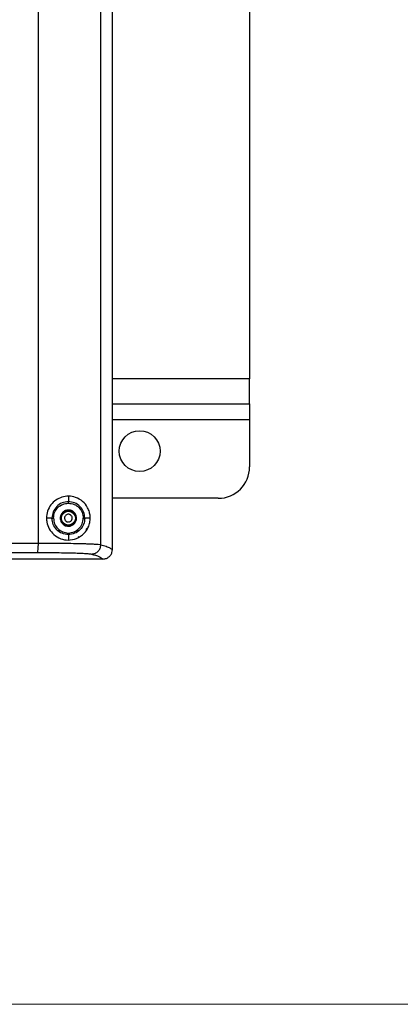
# Model space of a CAD drawing. Units: inches. Extents: x 0.4 to 10.6, y 0.4 to 8.1.
# Drawn here: x 8.2 to 8.4, y 5.3 to 5.9 of the extents above; entities that cross this region are included whole.
import ezdxf

# ---------------------------------------------------------------- set-up
doc = ezdxf.new("R2010")
doc.units = ezdxf.units.IN
doc.header["$MEASUREMENT"] = 0
doc.styles.add('SLDTEXTSTYLE0', font='TXT', dxfattribs={"width": 0.75})
doc.dimstyles.new('SLDDIMSTYLE1', dxfattribs={"dimtxt": 0.125, "dimasz": 0.13, "dimexe": 0, "dimexo": 0.0625, "dimgap": 0.03125, "dimtad": 0, "dimtih": 1, "dimtoh": 1, "dimdec": 1, "dimlfac": 20, "dimrnd": 1e-09, "dimzin": 12, "dimdsep": 46, "dimtxsty": 'SLDTEXTSTYLE0', "dimsah": 1, "dimcen": 0.09, "dimadec": 0, "dimazin": 3, "dimtfac": 1, "dimtdec": 1, "dimtofl": 0, "dimtmove": 0, "dimatfit": 3, "dimfxl": 0, "dimfrac": 2, "dimtolj": 1, "dimtzin": 12, "dimarcsym": 0})

# ---------------------------------------------------------------- blocks, each defined once
blk = doc.blocks.new('_D_4')
at = {"color": 7, "linetype": 'Continuous', "lineweight": 18}
for p, q in [((8.1012, 6.60502), (8.94598, 6.60502)), ((8.82098, 6.60502), (8.82098, 6.04542)), ((8.82098, 5.28738), (8.82098, 5.84698)), ((8.10422, 5.28738), (8.94598, 5.28738))]:
    blk.add_line(p, q, dxfattribs=at)
for points in [[(8.82098, 6.60502), (8.80098, 6.47502), (8.84098, 6.47502)], [(8.82098, 5.28738), (8.84098, 5.41738), (8.80098, 5.41738)]]:
    blk.add_solid(points, dxfattribs=at)
at = {"color": 7, "linetype": 'Continuous', "lineweight": 18, "insert": (8.65934, 6.00811), "char_height": 0.125, "attachment_point": 1, "style": 'SLDTEXTSTYLE0'}
blk.add_mtext('26.4', dxfattribs=at)

msp = doc.modelspace()

# ---------------------------------------------------------------- linework, layer by layer
at = {"color": 7, "linetype": 'Continuous', "lineweight": 25}
for p, q in [((8.33012, 5.97094), (8.33012, 5.67894)), ((8.24409, 5.57207), (8.24409, 5.93816)), ((8.19774, 5.57613), (8.19774, 5.93411)), ((8.23692, 5.57511), (8.23692, 5.93512)), ((8.33012, 5.66319), (8.33012, 5.67894)), ((8.24409, 5.66319), (8.33012, 5.66319)), ((8.33012, 5.66319), (8.33012, 5.65335)), ((8.33012, 5.65335), (8.33012, 5.62382)), ((8.21653, 5.60544), (8.21653, 5.60203)), ((8.31043, 5.60413), (8.24409, 5.60413)), ((8.20625, 5.59173), (8.20282, 5.59173)), ((8.23025, 5.59173), (8.22685, 5.59173)), ((8.21653, 5.58144), (8.21653, 5.57802)), ((8.22282, 5.57972), (8.22283, 5.57972)), ((8.24409, 5.57207), (8.24409, 5.57201))]:
    msp.add_line(p, q, dxfattribs=at)
at = {"color": 1, "linetype": 'Continuous', "lineweight": 25}
for p, q in [((8.33012, 5.67894), (8.24409, 5.67894)), ((8.33012, 5.65335), (8.24409, 5.65335)), ((8.22816, 5.58478), (8.22742, 5.58461))]:
    msp.add_line(p, q, dxfattribs=at)
at = {"color": 7, "linetype": 'Continuous', "lineweight": 25}
for centre, radius in [((8.26122, 5.63366), 0.0128), ((8.21653, 5.59173), 0.00439)]:
    msp.add_circle(centre, radius, dxfattribs=at)
msp.add_arc((8.31043, 5.62382), 0.01969, 270, 0, dxfattribs=at)
for points, knots in [([(8.23025, 5.59173), (8.23019, 5.59083), (8.23007, 5.58877), (8.22887, 5.58536), (8.2263, 5.58164), (8.22204, 5.57877), (8.21679, 5.57772), (8.21175, 5.57857), (8.20745, 5.58106), (8.20438, 5.58484), (8.20303, 5.58858), (8.20269, 5.59239), (8.20332, 5.59622), (8.20545, 5.6002), (8.20867, 5.60324), (8.2126, 5.6051), (8.21693, 5.60567), (8.22148, 5.60482), (8.22558, 5.60242), (8.22833, 5.59912), (8.22974, 5.59576), (8.2302, 5.59342), (8.23024, 5.59211), (8.23025, 5.59173)], [0, 0, 0, 0, 0.027773, 0.063606, 0.121583, 0.201477, 0.268652, 0.323653, 0.37892, 0.427877, 0.474227, 0.499817, 0.545919, 0.592024, 0.63808, 0.684833, 0.734702, 0.791605, 0.859761, 0.924742, 0.959254, 0.988432, 1, 1, 1, 1]), ([(8.21653, 5.60203), (8.21519, 5.60187), (8.21249, 5.60156), (8.20909, 5.59918), (8.20671, 5.59578), (8.2064, 5.59308), (8.20625, 5.59173)], [0, 0, 0, 0, 0.250119, 0.500107, 0.750097, 1, 1, 1, 1]), ([(8.20723, 5.59173), (8.20737, 5.59295), (8.20765, 5.59539), (8.2098, 5.59847), (8.21287, 5.60063), (8.21531, 5.6009), (8.21653, 5.60104)], [0, 0, 0, 0, 0.249913, 0.499919, 0.749889, 1, 1, 1, 1]), ([(8.22685, 5.59173), (8.22669, 5.59308), (8.22638, 5.59578), (8.22399, 5.59918), (8.22058, 5.60156), (8.21788, 5.60187), (8.21653, 5.60203)], [0, 0, 0, 0, 0.24988, 0.500054, 0.75012, 1, 1, 1, 1]), ([(8.21653, 5.60104), (8.21653, 5.60118), (8.21653, 5.60146), (8.21653, 5.60178), (8.21653, 5.60197), (8.21653, 5.60201), (8.21653, 5.60203)], [0, 0, 0, 0, 0.279639, 0.559304, 0.779651, 1, 1, 1, 1]), ([(8.21653, 5.60104), (8.21776, 5.6009), (8.2202, 5.60062), (8.22328, 5.59847), (8.22545, 5.59539), (8.22573, 5.59295), (8.22587, 5.59173)], [0, 0, 0, 0, 0.2498951, 0.5001439, 0.7504217, 1, 1, 1, 1]), ([(8.21653, 5.58144), (8.21519, 5.58159), (8.21249, 5.5819), (8.20909, 5.58428), (8.20671, 5.58769), (8.2064, 5.59038), (8.20625, 5.59173)], [0, 0, 0, 0, 0.250123, 0.500108, 0.750099, 1, 1, 1, 1]), ([(8.20625, 5.59173), (8.20627, 5.59173), (8.20631, 5.59173), (8.20654, 5.59173), (8.20686, 5.59173), (8.2071, 5.59173), (8.20723, 5.59173)], [0, 0, 0, 0, 0.249994, 0.5, 0.750006, 1, 1, 1, 1]), ([(8.20723, 5.59173), (8.20737, 5.59051), (8.20765, 5.58807), (8.2098, 5.58499), (8.21287, 5.58284), (8.21531, 5.58256), (8.21653, 5.58242)], [0, 0, 0, 0, 0.24995, 0.499939, 0.749886, 1, 1, 1, 1]), ([(8.21866, 5.59289), (8.21848, 5.59315), (8.2182, 5.59355), (8.21766, 5.59389), (8.21707, 5.59413), (8.21627, 5.5942), (8.21534, 5.59392), (8.2146, 5.59329), (8.21422, 5.59257), (8.21411, 5.59195), (8.2141, 5.59131), (8.21429, 5.59086), (8.21441, 5.59057)], [0, 0, 0, 0, 0.123935, 0.18778, 0.251758, 0.373926, 0.5, 0.626074, 0.748242, 0.812087, 0.876065, 1, 1, 1, 1]), ([(8.21441, 5.59057), (8.21458, 5.59032), (8.21485, 5.58993), (8.21539, 5.58958), (8.21585, 5.58939), (8.21634, 5.5893), (8.21697, 5.58931), (8.21772, 5.58955), (8.21833, 5.59006), (8.21869, 5.59058), (8.21888, 5.59105), (8.21897, 5.59153), (8.21896, 5.59217), (8.21878, 5.59261), (8.21866, 5.59289)], [0, 0, 0, 0, 0.1197215, 0.1847912, 0.2499999, 0.3150697, 0.3802785, 0.5, 0.6197215, 0.6847912, 0.7499999, 0.8150697, 0.8802785, 1, 1, 1, 1]), ([(8.22685, 5.59173), (8.22669, 5.59038), (8.22638, 5.58768), (8.22399, 5.58429), (8.22058, 5.5819), (8.21788, 5.58159), (8.21653, 5.58144)], [0, 0, 0, 0, 0.249875, 0.500045, 0.750135, 1, 1, 1, 1]), ([(8.21653, 5.58242), (8.21775, 5.58256), (8.2202, 5.58284), (8.22328, 5.585), (8.22545, 5.58807), (8.22573, 5.59051), (8.22587, 5.59173)], [0, 0, 0, 0, 0.249889, 0.500142, 0.750444, 1, 1, 1, 1]), ([(8.22587, 5.59173), (8.22599, 5.59173), (8.22623, 5.59173), (8.22655, 5.59173), (8.22678, 5.59173), (8.22682, 5.59173), (8.22685, 5.59173)], [0, 0, 0, 0, 0.249994, 0.5, 0.750006, 1, 1, 1, 1]), ([(8.21653, 5.58144), (8.21653, 5.58146), (8.21653, 5.58152), (8.21653, 5.58178), (8.21653, 5.58209), (8.21653, 5.58231), (8.21653, 5.58242)], [0, 0, 0, 0, 0.279639, 0.559304, 0.779651, 1, 1, 1, 1]), ([(8.22272, 5.58024), (8.22273, 5.58023), (8.22278, 5.58015), (8.22282, 5.57998), (8.22282, 5.57981), (8.22282, 5.57972)], [0, 0, 0, 0, 0.043725, 0.512644, 1, 1, 1, 1]), ([(8.19702, 5.57022), (8.19712, 5.57034), (8.19731, 5.57056), (8.19754, 5.57193), (8.19771, 5.57386), (8.19773, 5.57537), (8.19774, 5.57613)], [0, 0, 0, 0, 0.25, 0.5, 0.75, 1, 1, 1, 1]), ([(8.19774, 5.57613), (8.20013, 5.57612), (8.20494, 5.57612), (8.21183, 5.57606), (8.21831, 5.57598), (8.22342, 5.57587), (8.22732, 5.57576), (8.23026, 5.57565), (8.23306, 5.57551), (8.2356, 5.57533), (8.23646, 5.57519), (8.23692, 5.57511)], [0, 0, 0, 0, 0.1215798, 0.2451389, 0.3706795, 0.4982042, 0.5792891, 0.6633853, 0.7504928, 0.8683242, 1, 1, 1, 1]), ([(8.23109, 5.56921), (8.23186, 5.5693), (8.23338, 5.5695), (8.2353, 5.57086), (8.23665, 5.57281), (8.23683, 5.57434), (8.23692, 5.57511)], [0, 0, 0, 0, 0.25, 0.5, 0.75, 1, 1, 1, 1]), ([(8.23692, 5.57511), (8.23805, 5.57478), (8.24036, 5.57411), (8.24278, 5.57308), (8.24365, 5.57237), (8.24409, 5.57201)], [0, 0, 0, 0, 0.322064, 0.655398, 1, 1, 1, 1]), ([(8.23819, 5.56614), (8.23654, 5.56614), (8.23467, 5.56614), (8.2326, 5.56614), (8.23198, 5.56614), (8.23135, 5.56614), (8.23073, 5.56614), (8.23011, 5.56614), (8.22949, 5.56614), (8.22824, 5.56614), (8.22389, 5.56614), (8.21641, 5.56614), (8.2031, 5.56614), (8.18977, 5.56614), (8.17642, 5.56614), (8.16306, 5.56614), (8.14967, 5.56614), (8.13293, 5.56614), (8.11951, 5.56614), (8.09602, 5.56614), (8.07166, 5.56614), (8.05064, 5.56614), (8.04307, 5.56614)], [0, 0, 0, 0, 0.025721, 0.028936, 0.032151, 0.035367, 0.038582, 0.041797, 0.045012, 0.048227, 0.061088, 0.11253, 0.163973, 0.266861, 0.318304, 0.369746, 0.472635, 0.524077, 0.626965, 0.678408, 0.884205, 1, 1, 1, 1]), ([(8.19702, 5.57022), (8.19912, 5.57022), (8.20334, 5.57022), (8.20936, 5.57016), (8.21496, 5.57007), (8.21997, 5.56995), (8.22422, 5.5698), (8.22755, 5.56962), (8.22998, 5.56943), (8.23072, 5.56928), (8.23109, 5.56921)], [0, 0, 0, 0, 0.12306, 0.247233, 0.372398, 0.49829, 0.624474, 0.75046, 0.875768, 1, 1, 1, 1]), ([(8.23109, 5.56921), (8.23279, 5.5687), (8.23617, 5.56769), (8.23752, 5.56666), (8.23819, 5.56614)], [0, 0, 0, 0, 0.500893, 1, 1, 1, 1]), ([(8.23819, 5.56614), (8.2382, 5.56614), (8.23821, 5.56614), (8.23822, 5.56614), (8.23822, 5.56614)], [0, 0, 0, 0, 0.5, 1, 1, 1, 1]), ([(8.23822, 5.56614), (8.23862, 5.56616), (8.23935, 5.5662), (8.24004, 5.56644), (8.24035, 5.56655)], [0, 0, 0, 0, 0.542542, 1, 1, 1, 1]), ([(8.24035, 5.56655), (8.2409, 5.56682), (8.24195, 5.56733), (8.24314, 5.56866), (8.24394, 5.57024), (8.24404, 5.57142), (8.24409, 5.57201)], [0, 0, 0, 0, 0.26096, 0.497699, 0.75102, 1, 1, 1, 1])]:
    msp.add_open_spline(points, degree=3, knots=knots, dxfattribs=at)
for points in [[(8.221, 5.59417), (8.22062, 5.59472), (8.21984, 5.59582), (8.218, 5.59674), (8.21598, 5.59693), (8.21403, 5.59632), (8.21246, 5.59501), (8.21153, 5.59321), (8.21131, 5.59116), (8.21181, 5.58991), (8.21207, 5.58929)], [(8.22064, 5.59398), (8.22029, 5.59448), (8.21958, 5.59549), (8.21788, 5.59634), (8.21602, 5.59651), (8.21423, 5.59595), (8.21279, 5.59474), (8.21193, 5.59309), (8.21173, 5.5912), (8.2122, 5.59006), (8.21243, 5.58949)], [(8.21207, 5.58929), (8.21245, 5.58874), (8.21323, 5.58765), (8.21507, 5.58672), (8.21709, 5.58654), (8.21904, 5.58715), (8.22061, 5.58846), (8.22154, 5.59026), (8.22176, 5.59231), (8.22126, 5.59355), (8.221, 5.59417)], [(8.21243, 5.58949), (8.21278, 5.58898), (8.21349, 5.58798), (8.21519, 5.58713), (8.21705, 5.58696), (8.21884, 5.58752), (8.22028, 5.58872), (8.22113, 5.59038), (8.22134, 5.59226), (8.22087, 5.5934), (8.22064, 5.59398)]]:
    msp.add_open_spline(points, degree=3, dxfattribs=at)
at = {"color": 1, "linetype": 'Continuous', "lineweight": 25}
for points, knots in [([(8.22742, 5.58461), (8.22774, 5.5849), (8.22814, 5.58525), (8.22851, 5.58565), (8.22862, 5.58578), (8.22865, 5.58582), (8.22865, 5.58582)], [0, 0, 0, 0, 0.689618, 0.848669, 0.996591, 1, 1, 1, 1]), ([(8.0429, 5.57611), (8.05848, 5.57611), (8.09216, 5.57611), (8.14384, 5.57612), (8.17977, 5.57612), (8.19774, 5.57613)], [0, 0, 0, 0, 0.301185, 0.65058, 1, 1, 1, 1]), ([(8.043, 5.57021), (8.05848, 5.57021), (8.09196, 5.57021), (8.14337, 5.57021), (8.17914, 5.57022), (8.19702, 5.57022)], [0, 0, 0, 0, 0.300713, 0.65039, 1, 1, 1, 1])]:
    msp.add_open_spline(points, degree=3, knots=knots, dxfattribs=at)

# ---------------------------------------------------------------- dimensions: what is measured, and where the dimension line sits
at = {"color": 7, "linetype": 'Continuous', "lineweight": 18}
dim = msp.add_linear_dim(base=(8.82098, 5.28738), p1=(8.0512, 6.60502), p2=(8.05422, 5.28738), angle=90, dimstyle='SLDDIMSTYLE1', dxfattribs=at)
dim.commit()
dim.dimension.update_dxf_attribs({"geometry": '_D_4', "text_midpoint": (8.82098, 5.9462), "dimtype": 160})

doc.saveas('drawing.dxf')
